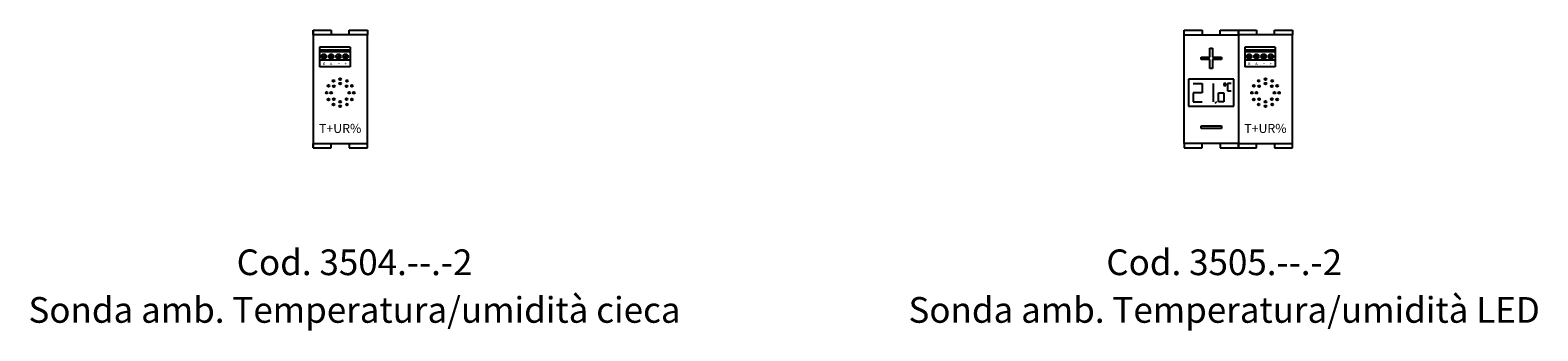
# Model space of a CAD drawing. Units: millimetres. Extents: x 333 to 4245, y 277 to 846.
# Drawn here: x 2907 to 3601, y 277 to 415 of the extents above; entities that cross this region are included whole.
import ezdxf
from ezdxf.enums import TextEntityAlignment as Align

# ---------------------------------------------------------------- set-up
doc = ezdxf.new("R2010")
doc.units = ezdxf.units.MM
doc.layers.add('FORNITURA', color=7, linetype='Continuous')
doc.layers.add('Xref', color=8, linetype='Continuous')
doc.styles.add('Note', font='arial.ttf', dxfattribs={"height": 3})
doc.styles.get("Standard").update_dxf_attribs({"font": 'GOTHIC.TTF'})

# ---------------------------------------------------------------- blocks, each defined once
blk = doc.blocks.new('A$C6FBC142A')
at = {"layer": 'FORNITURA'}
for p, q in [((0, 54.05), (0, 51.98)), ((0, 51.98), (0, 54.05)), ((0, 54.05), (8.32, 54.05)), ((0, 51.98), (0, 2.08)), ((24.95, 51.98), (0, 51.98)), ((8.32, 54.05), (8.32, 51.98)), ((16.63, 51.98), (16.63, 54.05)), ((16.63, 54.05), (24.95, 54.05)), ((24.95, 54.05), (24.95, 51.98)), ((24.95, 2.08), (24.95, 51.98)), ((0, 36.11), (0, 2.08)), ((0, 2.08), (24.95, 2.08)), ((0, 0), (0, 2.08)), ((0, 2.08), (0, 0)), ((0, 0), (8.32, 0)), ((8.32, 0), (8.32, 2.08)), ((16.63, 2.08), (16.63, 0)), ((16.63, 0), (24.95, 0)), ((24.95, 0), (24.95, 2.08))]:
    blk.add_line(p, q, dxfattribs=at)
at = {"layer": 'FORNITURA', "color": 9}
for p, q in [((16.98, 46.27), (2.98, 46.27)), ((2.98, 46.27), (2.98, 37.19)), ((16.98, 44.96), (2.98, 44.96)), ((16.98, 44.18), (2.98, 44.18)), ((5.57, 42.7), (4.28, 41.41)), ((5.7, 42.58), (4.41, 41.29)), ((8.9, 42.7), (7.61, 41.41)), ((9.02, 42.58), (7.73, 41.29)), ((12.23, 42.7), (10.94, 41.41)), ((12.35, 42.58), (11.06, 41.29)), ((15.55, 42.7), (14.26, 41.41)), ((15.68, 42.58), (14.39, 41.29)), ((16.98, 46.27), (16.98, 37.19)), ((16.98, 40.25), (2.98, 40.25)), ((16.98, 37.19), (2.98, 37.19))]:
    blk.add_line(p, q, dxfattribs=at)
for centre, radius in [((4.99, 42), 1.09), ((4.99, 42), 0.917), ((8.32, 42), 1.09), ((8.32, 42), 0.917), ((11.64, 42), 1.09), ((11.64, 42), 0.917), ((14.97, 42), 1.09), ((14.97, 42), 0.917)]:
    blk.add_circle(centre, radius, dxfattribs=at)
at = {"layer": 'FORNITURA'}
for centre in [(7.07, 28.48), (9.36, 30.77), (9.53, 28.3), (12.47, 31.6), (12.47, 29.52), (15.41, 28.3), (15.59, 30.77), (17.88, 28.48), (6.24, 25.36), (7.07, 22.25), (8.32, 25.36), (9.53, 22.42), (12.47, 21.21), (15.41, 22.42), (16.63, 25.36), (17.88, 22.25), (18.71, 25.36), (9.36, 19.96), (12.47, 19.13), (15.59, 19.96)]:
    blk.add_circle(centre, 0.416, dxfattribs=at)
at = {"layer": 'FORNITURA', "color": 9, "style": 'Note'}
for s, p in [('B', (4.99, 38.71)), ('A', (8.32, 38.71)), ('_', (11.83, 39.62)), ('+', (14.97, 38.71))]:
    blk.add_text(s, height=1.31, dxfattribs=at).set_placement(p, align=Align.MIDDLE_CENTER)
at = {"layer": 'FORNITURA', "insert": (12.47, 8.95), "char_height": 4.158, "attachment_point": 5}
blk.add_mtext_dynamic_manual_height_columns('T+UR%', width=1.5, gutter_width=1.5, heights=[0], dxfattribs=at)
blk = doc.blocks.new('A$C318607AD')
for p, q in [((0, 51.98), (0, 54.05)), ((0, 54.05), (8.32, 54.05)), ((0, 2.08), (0, 51.98)), ((0, 51.98), (24.95, 51.98)), ((8.32, 54.05), (8.32, 51.98)), ((16.63, 51.98), (16.63, 54.05)), ((16.63, 54.05), (24.95, 54.05)), ((24.95, 54.05), (24.95, 51.98)), ((24.95, 51.98), (24.95, 54.05)), ((24.95, 54.05), (33.26, 54.05)), ((24.95, 51.98), (24.95, 2.08)), ((49.9, 51.98), (24.95, 51.98)), ((33.26, 54.05), (33.26, 51.98)), ((41.58, 51.98), (41.58, 54.05)), ((41.58, 54.05), (49.9, 54.05)), ((49.9, 54.05), (49.9, 51.98)), ((49.9, 2.08), (49.9, 51.98)), ((7.82, 40.58), (7.82, 41.75)), ((7.82, 41.75), (11.89, 41.75)), ((11.89, 41.75), (11.89, 45.82)), ((11.89, 45.82), (13.06, 45.82)), ((13.06, 45.82), (13.06, 41.75)), ((13.06, 41.75), (17.13, 41.75)), ((17.13, 41.75), (17.13, 40.58)), ((11.89, 40.58), (7.82, 40.58)), ((11.89, 36.51), (11.89, 40.58)), ((13.06, 36.51), (11.89, 36.51)), ((17.13, 40.58), (13.06, 40.58)), ((13.06, 40.58), (13.06, 36.51)), ((24.95, 36.11), (24.95, 2.08)), ((2.08, 31.6), (2.08, 19.13)), ((22.87, 31.6), (2.08, 31.6)), ((4.16, 29.52), (8.32, 29.52)), ((8.32, 29.52), (8.32, 25.36)), ((13.31, 29.52), (13.31, 21.21)), ((18.3, 29.52), (18.3, 28.69)), ((19.13, 29.52), (18.3, 29.52)), ((18.3, 28.69), (19.13, 28.69)), ((19.13, 28.69), (19.13, 29.52)), ((21.62, 29.52), (19.96, 29.52)), ((19.96, 29.52), (19.96, 26.2)), ((22.87, 19.13), (22.87, 31.6)), ((8.32, 25.36), (4.16, 25.36)), ((4.16, 25.36), (4.16, 21.21)), ((4.16, 21.21), (8.32, 21.21)), ((14.97, 21.21), (14.14, 20.37)), ((15.8, 21.21), (15.8, 25.36)), ((15.8, 25.36), (18.3, 25.36)), ((18.3, 21.21), (15.8, 21.21)), ((18.3, 25.36), (18.3, 21.21)), ((19.96, 26.2), (21.62, 26.2)), ((2.08, 19.13), (22.87, 19.13)), ((7.82, 8.98), (7.82, 10.15)), ((7.82, 10.15), (17.13, 10.15)), ((17.13, 8.98), (7.82, 8.98)), ((17.13, 10.15), (17.13, 8.98)), ((24.95, 2.08), (0, 2.08)), ((0, 2.08), (0, 0)), ((0, 0), (8.32, 0)), ((8.32, 0), (8.32, 2.08)), ((16.63, 2.08), (16.63, 0)), ((16.63, 0), (24.95, 0)), ((24.95, 2.08), (49.9, 2.08)), ((24.95, 0), (24.95, 2.08)), ((24.95, 2.08), (24.95, 0)), ((24.95, 0), (33.26, 0)), ((33.26, 0), (33.26, 2.08)), ((41.58, 2.08), (41.58, 0)), ((41.58, 0), (49.9, 0)), ((49.9, 0), (49.9, 2.08))]:
    blk.add_line(p, q)
for centre in [(32.02, 28.48), (34.3, 30.77), (34.48, 28.3), (37.42, 31.6), (37.42, 29.52), (40.36, 28.3), (40.54, 30.77), (42.82, 28.48), (31.19, 25.36), (32.02, 22.25), (33.26, 25.36), (34.48, 22.42), (37.42, 21.21), (40.36, 22.42), (41.58, 25.36), (42.82, 22.25), (43.66, 25.36), (34.3, 19.96), (37.42, 19.13), (40.54, 19.96)]:
    blk.add_circle(centre, 0.416)
at = {"layer": 'FORNITURA', "color": 9}
for p, q in [((41.92, 46.27), (27.93, 46.27)), ((27.93, 46.27), (27.93, 37.19)), ((41.92, 44.96), (27.93, 44.96)), ((41.92, 44.18), (27.93, 44.18)), ((30.52, 42.7), (29.23, 41.41)), ((30.64, 42.58), (29.35, 41.29)), ((33.85, 42.7), (32.56, 41.41)), ((33.97, 42.58), (32.68, 41.29)), ((37.17, 42.7), (35.88, 41.41)), ((37.3, 42.58), (36.01, 41.29)), ((40.5, 42.7), (39.21, 41.41)), ((40.62, 42.58), (39.33, 41.29)), ((41.92, 46.27), (41.92, 37.19)), ((41.92, 40.25), (27.93, 40.25)), ((41.92, 37.19), (27.93, 37.19))]:
    blk.add_line(p, q, dxfattribs=at)
for centre, radius in [((29.94, 42), 1.09), ((29.94, 42), 0.917), ((33.26, 42), 1.09), ((33.26, 42), 0.917), ((36.59, 42), 1.09), ((36.59, 42), 0.917), ((39.92, 42), 1.09), ((39.92, 42), 0.917)]:
    blk.add_circle(centre, radius, dxfattribs=at)
at = {"insert": (37.42, 8.95), "char_height": 4.158, "attachment_point": 5}
blk.add_mtext_dynamic_manual_height_columns('T+UR%', width=1.5, gutter_width=1.5, heights=[0], dxfattribs=at)
at = {"layer": 'FORNITURA', "color": 9, "style": 'Note'}
for s, p in [('B', (29.94, 38.71)), ('A', (33.26, 38.71)), ('_', (36.78, 39.62)), ('+', (39.92, 38.71))]:
    blk.add_text(s, height=1.31, dxfattribs=at).set_placement(p, align=Align.MIDDLE_CENTER)

msp = doc.modelspace()

# ---------------------------------------------------------------- block references
for name, p in [('A$C6FBC142A', (3037.56, 361.05)), ('A$C318607AD', (3438.19, 361.05))]:
    msp.add_blockref(name, p)

# ---------------------------------------------------------------- texts
at = {"layer": 'Xref', "color": 0, "lineweight": 18}
for s, p in [('Cod. 3504.--.-2', (3056.62, 308.54)), ('Cod. 3505.--.-2', (3456.63, 308.54)), ('Sonda amb. Temperatura/umidità cieca', (3056.62, 286.67)), ('Sonda amb. Temperatura/umidità LED', (3456.63, 286.67))]:
    msp.add_text(s, height=11.7965, dxfattribs=at).set_placement(p, align=Align.MIDDLE_CENTER)

doc.saveas('drawing.dxf')
